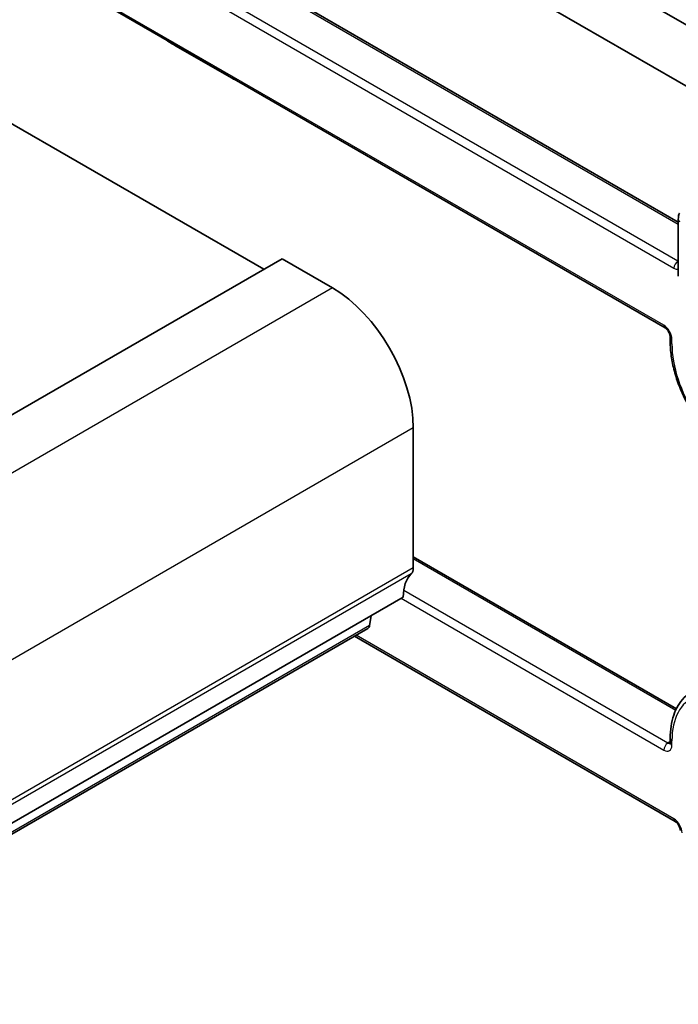
# Model space of a CAD drawing. Units: millimetres. Extents: x 14 to 2010, y 8 to 289.
# Drawn here: x 314 to 337, y 154 to 189 of the extents above; entities that cross this region are included whole.
import ezdxf

# ---------------------------------------------------------------- set-up
doc = ezdxf.new("R2010")
doc.units = ezdxf.units.MM
doc.layers.add('Visible (ISO)', color=7, linetype='Continuous', lineweight=35)
doc.layers.add('Visible Narrow (ISO)', color=7, linetype='Continuous', lineweight=25)

msp = doc.modelspace()

# ---------------------------------------------------------------- linework, layer by layer
at = {"layer": 'Visible (ISO)'}
for p, q in [((337.4201, 181.594), (306.2538, 199.5879)), ((322.9124, 179.9412), (290.3147, 198.762)), ((305.276, 196.1796), (336.9544, 177.8901)), ((327.4157, 194.4371), (358.9414, 176.2358)), ((359.8233, 173.5725), (327.5791, 192.1887)), ((321.7749, 186.6375), (319.8253, 187.7632)), ((337.4201, 181.6931), (337.4201, 179.7012)), ((323.5487, 180.3086), (291.0218, 161.5292)), ((325.3165, 179.288), (323.5487, 180.3086)), ((337.1373, 177.5734), (337.1373, 177.4101)), ((328.1448, 169.49), (328.1449, 174.389)), ((328.1448, 169.8843), (337.3534, 164.5677)), ((327.7913, 168.4694), (295.2644, 149.69)), ((326.6163, 167.4785), (326.664, 167.8186)), ((326.5565, 167.3762), (294.0296, 148.5967)), ((326.0822, 167.1023), (337.308, 160.6212)), ((337.1373, 163.5296), (337.1373, 163.3663))]:
    msp.add_line(p, q, dxfattribs=at)
for centre, major_axis, start_param, end_param in [((322.1749, 187.3304), (-0.4, -0.6928), 0, 0.0070087), ((325.3165, 176.022), (-2, 3.4641), 3.9269766, 5.4977729), ((329.2055, 167.6529), (-1, 1.7321), 0.1418828, 0.7853839), ((327.7913, 169.6942), (0.25, -0.433), 0.1418828, 0.7853839), ((326.4065, 167.636), (0.15, -0.2598), 0, 0.636494)]:
    msp.add_ellipse(centre, major_axis=major_axis, ratio=0.5773503, start_param=start_param, end_param=end_param, dxfattribs=at)
for points in [[(319.8253, 187.7632), (319.6995, 187.8358), (319.5745, 187.9135), (319.4507, 187.9959)], [(321.9251, 186.5672), (321.8743, 186.586), (321.825, 186.6092), (321.778, 186.6363)]]:
    msp.add_open_spline(points, degree=3, dxfattribs=at)
for points, knots in [([(337.4201, 181.6931), (337.4201, 181.7294), (337.423, 181.7648), (337.4326, 181.8351), (337.4402, 181.8723), (337.4559, 181.9085)], [0, 0, 0, 0, 0.011946854, 0.011946854, 0.024187757, 0.024187757, 0.024187757, 0.024187757]), ([(337.1373, 177.5734), (337.1373, 177.584), (337.1363, 177.5969), (337.1313, 177.6272), (337.1271, 177.6447), (337.1149, 177.6825), (337.1066, 177.7029), (337.0864, 177.744), (337.0744, 177.7646), (337.0482, 177.8029), (337.034, 177.8206), (337.006, 177.8507), (336.9922, 177.8632), (336.9704, 177.8801), (336.9619, 177.8858), (336.9544, 177.8901)], [0, 0, 0, 0, 0.2067237, 0.2067237, 0.4301851, 0.4301851, 0.6692397, 0.6692397, 0.9172141, 0.9172141, 1.1648786, 1.1648786, 1.4025425, 1.4025425, 1.5707963, 1.5707963, 1.5707963, 1.5707963]), ([(337.1373, 177.4101), (337.1373, 177.2471), (337.1497, 177.0782), (337.1983, 176.7333), (337.2346, 176.5572), (337.3296, 176.2027), (337.3884, 176.0243), (337.5267, 175.6699), (337.6061, 175.494), (337.7834, 175.1498), (337.8812, 174.9814), (337.9867, 174.8192)], [3.14159265, 3.14159265, 3.14159265, 3.14159265, 3.3171413, 3.3171413, 3.49268995, 3.49268995, 3.6682386, 3.6682386, 3.84378725, 3.84378725, 4.0193359, 4.0193359, 4.0193359, 4.0193359]), ([(337.9, 165.1677), (337.8005, 165.1103), (337.7089, 165.0393), (337.5453, 164.8737), (337.4733, 164.7793), (337.3502, 164.5714), (337.2991, 164.4579), (337.2177, 164.2156), (337.1874, 164.0868), (337.1472, 163.8167), (337.1373, 163.6755), (337.1373, 163.5296)], [2.35619449, 2.35619449, 2.35619449, 2.35619449, 2.51327412, 2.51327412, 2.67035376, 2.67035376, 2.82743339, 2.82743339, 2.98451302, 2.98451302, 3.14159265, 3.14159265, 3.14159265, 3.14159265]), ([(337.1335, 163.3362), (337.1335, 163.3363), (337.1336, 163.3365), (337.1343, 163.3386), (337.1352, 163.3418), (337.1367, 163.3517), (337.1373, 163.3583), (337.1373, 163.3663)], [5.90269679, 5.90269679, 5.90269679, 5.90269679, 5.96902604, 5.96902604, 6.12610567, 6.12610567, 6.28318531, 6.28318531, 6.28318531, 6.28318531]), ([(337.308, 160.6212), (337.3171, 160.6159), (337.3279, 160.6085), (337.3516, 160.5891), (337.3646, 160.5767), (337.3913, 160.5472), (337.4048, 160.5298), (337.4303, 160.4919), (337.4421, 160.4712), (337.4622, 160.4293), (337.4704, 160.4082), (337.4825, 160.3689), (337.4865, 160.3506), (337.4902, 160.3233), (337.4908, 160.3131), (337.4908, 160.3045)], [4.712389, 4.712389, 4.712389, 4.712389, 4.9191126, 4.9191126, 5.1425741, 5.1425741, 5.3816287, 5.3816287, 5.629603, 5.629603, 5.8772675, 5.8772675, 6.1149315, 6.1149315, 6.2831853, 6.2831853, 6.2831853, 6.2831853])]:
    msp.add_open_spline(points, degree=3, knots=knots, dxfattribs=at)
at = {"layer": 'Visible Narrow (ISO)'}
for p, q in [((306.1538, 199.578), (337.4201, 181.5264)), ((337.408, 180.227), (305.0225, 198.9248)), ((304.8811, 198.6798), (337.2665, 179.982)), ((336.913, 177.9816), (305.2346, 196.2712)), ((337.4201, 180.234), (337.408, 180.227)), ((325.3165, 179.288), (292.7896, 160.5086)), ((337.1958, 177.3284), (337.1958, 177.4917)), ((328.1449, 174.389), (295.618, 155.6096)), ((328.1448, 169.8167), (337.3282, 164.5146)), ((328.0741, 169.2859), (295.5472, 150.5065)), ((328.1448, 169.49), (295.6179, 150.7106)), ((337.0544, 163.3663), (327.8073, 168.7052)), ((327.7206, 168.4286), (336.913, 163.1214)), ((326.6163, 167.4785), (294.0894, 148.6991)), ((337.2665, 160.7127), (326.1408, 167.1362)), ((337.1373, 163.4142), (337.0544, 163.3663)), ((337.1958, 163.2847), (337.1958, 163.448))]:
    msp.add_line(p, q, dxfattribs=at)
for centre, major_axis, start_param, end_param in [((320.2253, 188.456), (-0.4, -0.6928), 6.0943872, 6.2831853), ((322.1749, 187.3304), (-0.4, -0.6928), 6.0943872, 6.2831853), ((337.6201, 181.6931), (-0.2, 0), 0, 0.7853982), ((337.408, 180.0637), (0.1, 0.1732), 0.7853982, 2.3561945), ((337.408, 180.3903), (-0.1, 0.1732), 2.3561945, 2.4420865), ((337.2665, 180.3086), (0.2, -0.3464), 5.4977871, 6.0716656), ((336.913, 177.655), (-0.2, 0.3464), 3.9269908, 5.4977871), ((337.0544, 178.0633), (-0.1, -0.1732), 5.4977871, 6.2831853), ((337.3373, 177.5734), (-0.2, 0), 0, 0.7853982), ((337.3373, 177.4101), (-0.2, 0), 0, 0.7853982), ((339.4586, 176.022), (-1.6, 2.7713), 0.7853982, 1.6631414), ((339.4586, 162.1416), (-1.6, 2.7713), 6.1908402, 7.0685835), ((337.0544, 163.203), (0.1, 0.1732), 0.7853982, 2.3561945), ((337.0544, 163.5296), (0.1, -0.1732), 5.4977871, 6.1152796), ((337.3373, 163.5296), (-0.2, 0), 0, 0.7853982), ((337.3373, 163.3663), (-0.2, 0), 0, 0.7853982), ((336.913, 163.448), (0.2, -0.3464), 5.4977871, 7.0685835), ((337.408, 160.7944), (-0.1, -0.1732), 5.4977871, 6.2831853), ((337.2665, 160.3861), (-0.2, 0.3464), 3.9269908, 5.4977871)]:
    msp.add_ellipse(centre, major_axis=major_axis, ratio=0.5773503, start_param=start_param, end_param=end_param, dxfattribs=at)
msp.add_open_spline([(337.4591, 181.9114), (337.4556, 181.9036), (337.4492, 181.8874), (337.4408, 181.8602), (337.4332, 181.8278), (337.4267, 181.7873), (337.4218, 181.7397), (337.4201, 181.7096), (337.4201, 181.6931)], degree=3, dxfattribs=at)

doc.saveas('drawing.dxf')
